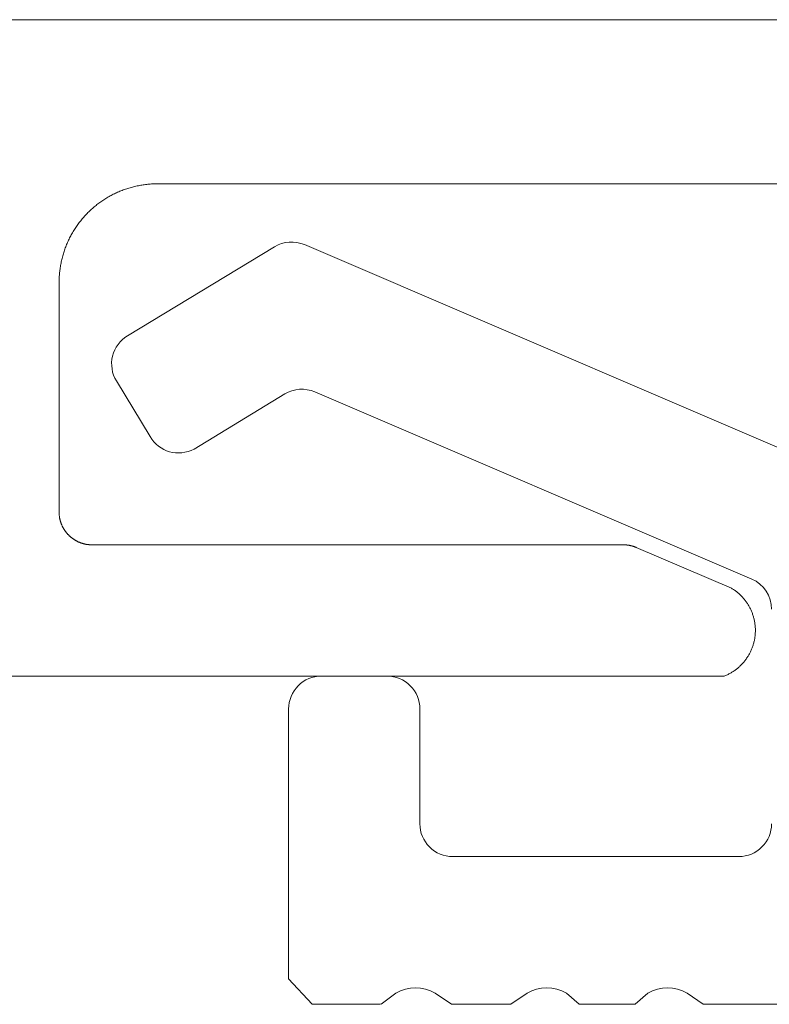
# Model space of a CAD drawing. Units: millimetres. Extents: x -100 to 100, y -360 to 73.
# Drawn here: x -83 to -81, y 63 to 66 of the extents above; entities that cross this region are included whole.
import ezdxf

# ---------------------------------------------------------------- set-up
doc = ezdxf.new("R2010")
doc.units = ezdxf.units.MM
doc.header["$LTSCALE"] = 2.54
doc.layers.add('一般', color=7, linetype='Continuous', lineweight=0)

# ---------------------------------------------------------------- blocks, each defined once
blk = doc.blocks.new('グループ-5-1')
at = {"layer": '一般', "color": 7, "linetype": 'Continuous', "lineweight": 0, "flags": 128}
for points in [[(-494.675, 378.207), (-494.452, 378.377, -0.267261), (-493.853, 378.377), (-493.604, 378.207), (-492.701, 378.207), (-492.452, 378.377, -0.267261), (-491.853, 378.377), (-491.659, 378.207), (-490.807, 378.207), (-490.612, 378.377, -0.267261), (-490.013, 378.377), (-489.768, 378.207), (-488.414, 378.207)], [(-487.028, 386.005), (-495.845, 389.78, 0.241874), (-496.3, 389.748), (-498.541, 388.391, 0.414214), (-498.71, 387.704), (-498.197, 386.857, 0.406261), (-497.526, 386.667), (-496.143, 387.505, -0.241874), (-495.687, 387.537), (-489.028, 384.686, -0.300106), (-488.725, 384.226)], [(-488.725, 380.957, -0.198912), (-488.872, 380.604, -0.198912), (-489.225, 380.457), (-493.585, 380.457, -0.198912), (-493.939, 380.604, -0.198912), (-494.085, 380.957), (-494.085, 382.707, 0.414214), (-494.585, 383.207), (-495.586, 383.207, 0.198915), (-495.939, 383.061, 0.198915), (-496.086, 382.707), (-496.085, 378.597), (-495.724, 378.207), (-494.683, 378.207), (-495.724, 378.207)]]:
    blk.add_lwpolyline(points, format="xyb", dxfattribs=at)

msp = doc.modelspace()

# ---------------------------------------------------------------- linework, layer by layer
at = {"layer": '一般', "color": 3, "linetype": 'Continuous', "lineweight": 0}
msp.add_line((6.17406, 65.53455), (-93.30558, 65.53455), dxfattribs=at)
at = {"layer": '一般', "color": 7, "linetype": 'Continuous', "lineweight": 0}
for p, q in [((-79.22028, 65.53455), (-83.59711, 65.53455)), ((-83.10945, 65.09885), (-83.1066, 65.10001)), ((-83.1066, 65.10001), (-83.10375, 65.10113)), ((-83.10375, 65.10113), (-83.10088, 65.10221)), ((-83.10088, 65.10221), (-83.098, 65.10326)), ((-83.098, 65.10326), (-83.0951, 65.10428)), ((-83.0951, 65.10428), (-83.09219, 65.10526)), ((-83.09219, 65.10526), (-83.08928, 65.10621)), ((-83.08928, 65.10621), (-83.08635, 65.10711)), ((-83.08635, 65.10711), (-83.0834, 65.10799)), ((-83.0834, 65.10799), (-83.08045, 65.10882)), ((-83.08045, 65.10882), (-83.07749, 65.10962)), ((-83.07749, 65.10962), (-83.07452, 65.11039)), ((-83.07452, 65.11039), (-83.07154, 65.11111)), ((-83.07154, 65.11111), (-83.06855, 65.1118)), ((-83.06855, 65.1118), (-83.06555, 65.11246)), ((-83.06555, 65.11246), (-83.06255, 65.11308)), ((-83.06255, 65.11308), (-83.05953, 65.11366)), ((-83.05953, 65.11366), (-83.05651, 65.1142)), ((-83.05651, 65.1142), (-83.05349, 65.1147)), ((-83.05349, 65.1147), (-83.05046, 65.11517)), ((-83.05046, 65.11517), (-83.04742, 65.1156)), ((-83.04742, 65.1156), (-83.04438, 65.116)), ((-83.04438, 65.116), (-83.04133, 65.11636)), ((-83.04133, 65.11636), (-83.03828, 65.11667)), ((-83.03828, 65.11667), (-83.03522, 65.11696)), ((-83.03522, 65.11696), (-83.03217, 65.1172)), ((-83.03217, 65.1172), (-83.0291, 65.11741)), ((-83.0291, 65.11741), (-83.02604, 65.11758)), ((-83.02604, 65.11758), (-83.02298, 65.11771)), ((-83.02298, 65.11771), (-83.01991, 65.1178)), ((-83.01991, 65.1178), (-83.01684, 65.11786)), ((-83.01684, 65.11786), (-83.01377, 65.11788)), ((-83.01377, 65.11788), (-81.20837, 65.11788)), ((-83.15521, 65.07403), (-83.15267, 65.07575)), ((-83.15267, 65.07575), (-83.15011, 65.07743)), ((-83.15011, 65.07743), (-83.14752, 65.07909)), ((-83.14752, 65.07909), (-83.14492, 65.08072)), ((-83.14492, 65.08072), (-83.1423, 65.08231)), ((-83.1423, 65.08231), (-83.13966, 65.08387)), ((-83.13966, 65.08387), (-83.137, 65.0854)), ((-83.137, 65.0854), (-83.13432, 65.0869)), ((-83.13432, 65.0869), (-83.13162, 65.08836)), ((-83.13162, 65.08836), (-83.12891, 65.08979)), ((-83.12891, 65.08979), (-83.12618, 65.09118)), ((-83.12618, 65.09118), (-83.12343, 65.09255)), ((-83.12343, 65.09255), (-83.12066, 65.09388)), ((-83.12066, 65.09388), (-83.11788, 65.09517)), ((-83.11788, 65.09517), (-83.11508, 65.09643)), ((-83.11508, 65.09643), (-83.11227, 65.09766)), ((-83.11227, 65.09766), (-83.10945, 65.09885)), ((-83.18616, 65.04894), (-83.18392, 65.05104)), ((-83.18392, 65.05104), (-83.18166, 65.05312)), ((-83.18166, 65.05312), (-83.17938, 65.05516)), ((-83.17938, 65.05516), (-83.17707, 65.05718)), ((-83.17707, 65.05718), (-83.17473, 65.05917)), ((-83.17473, 65.05917), (-83.17237, 65.06113)), ((-83.17237, 65.06113), (-83.16999, 65.06306)), ((-83.16999, 65.06306), (-83.16758, 65.06497)), ((-83.16758, 65.06497), (-83.16515, 65.06684)), ((-83.16515, 65.06684), (-83.1627, 65.06868)), ((-83.1627, 65.06868), (-83.16022, 65.07049)), ((-83.16022, 65.07049), (-83.15773, 65.07227)), ((-83.15773, 65.07227), (-83.15521, 65.07403)), ((-83.20896, 65.02409), (-83.20703, 65.02648)), ((-83.20703, 65.02648), (-83.20507, 65.02884)), ((-83.20507, 65.02884), (-83.20308, 65.03117)), ((-83.20308, 65.03117), (-83.20106, 65.03348)), ((-83.20106, 65.03348), (-83.19901, 65.03577)), ((-83.19901, 65.03577), (-83.19694, 65.03803)), ((-83.19694, 65.03803), (-83.19484, 65.04026)), ((-83.19484, 65.04026), (-83.19271, 65.04247)), ((-83.19271, 65.04247), (-83.19055, 65.04466)), ((-83.19055, 65.04466), (-83.18837, 65.04681)), ((-83.18837, 65.04681), (-83.18616, 65.04894)), ((-83.22661, 64.99903), (-83.22499, 65.00163)), ((-83.22499, 65.00163), (-83.22333, 65.00421)), ((-83.22333, 65.00421), (-83.22164, 65.00677)), ((-83.22164, 65.00677), (-83.21992, 65.00931)), ((-83.21992, 65.00931), (-83.21817, 65.01183)), ((-83.21817, 65.01183), (-83.21639, 65.01433)), ((-83.21639, 65.01433), (-83.21458, 65.0168)), ((-83.21458, 65.0168), (-83.21273, 65.01926)), ((-83.21273, 65.01926), (-83.21086, 65.02169)), ((-83.21086, 65.02169), (-83.20896, 65.02409)), ((-83.23977, 64.97477), (-83.23844, 64.97753)), ((-83.23844, 64.97753), (-83.23708, 64.98028)), ((-83.23708, 64.98028), (-83.23568, 64.98301)), ((-83.23568, 64.98301), (-83.23425, 64.98573)), ((-83.23425, 64.98573), (-83.23279, 64.98842)), ((-83.23279, 64.98842), (-83.2313, 64.9911)), ((-83.2313, 64.9911), (-83.22977, 64.99376)), ((-83.22977, 64.99376), (-83.22821, 64.9964)), ((-83.22821, 64.9964), (-83.22661, 64.99903)), ((-83.25018, 64.94921), (-83.24916, 64.9521)), ((-83.24916, 64.9521), (-83.24811, 64.95498)), ((-83.24811, 64.95498), (-83.24702, 64.95785)), ((-83.24702, 64.95785), (-83.2459, 64.96071)), ((-83.2459, 64.96071), (-83.24474, 64.96355)), ((-83.24474, 64.96355), (-83.24355, 64.96638)), ((-83.24355, 64.96638), (-83.24233, 64.96919)), ((-83.24233, 64.96919), (-83.24107, 64.97199)), ((-83.24107, 64.97199), (-83.23977, 64.97477)), ((-83.2577, 64.92265), (-83.25701, 64.92564)), ((-83.25701, 64.92564), (-83.25628, 64.92862)), ((-83.25628, 64.92862), (-83.25552, 64.9316)), ((-83.25552, 64.9316), (-83.25472, 64.93456)), ((-83.25472, 64.93456), (-83.25388, 64.93751)), ((-83.25388, 64.93751), (-83.25301, 64.94045)), ((-83.25301, 64.94045), (-83.2521, 64.94338)), ((-83.2521, 64.94338), (-83.25116, 64.9463)), ((-83.25116, 64.9463), (-83.25018, 64.94921)), ((-83.26189, 64.89848), (-83.2615, 64.90152)), ((-83.2615, 64.90152), (-83.26107, 64.90456)), ((-83.26107, 64.90456), (-83.2606, 64.90759)), ((-83.2606, 64.90759), (-83.26009, 64.91062)), ((-83.26009, 64.91062), (-83.25955, 64.91364)), ((-83.25955, 64.91364), (-83.25897, 64.91665)), ((-83.25897, 64.91665), (-83.25835, 64.91966)), ((-83.25835, 64.91966), (-83.2577, 64.92265)), ((-83.2637, 64.87401), (-83.2636, 64.87708)), ((-83.2636, 64.87708), (-83.26347, 64.88015)), ((-83.26347, 64.88015), (-83.2633, 64.88321)), ((-83.2633, 64.88321), (-83.2631, 64.88627)), ((-83.2631, 64.88627), (-83.26285, 64.88933)), ((-83.26285, 64.88933), (-83.26257, 64.89238)), ((-83.26257, 64.89238), (-83.26225, 64.89543)), ((-83.26225, 64.89543), (-83.26189, 64.89848)), ((-83.26377, 64.86788), (-83.26376, 64.87095)), ((-83.26377, 64.28455), (-83.26377, 64.86788)), ((-83.26376, 64.87095), (-83.2637, 64.87401)), ((-83.26377, 64.28352), (-83.26377, 64.28455)), ((-83.26375, 64.2825), (-83.26377, 64.28352)), ((-83.26372, 64.28148), (-83.26375, 64.2825)), ((-83.26367, 64.28046), (-83.26372, 64.28148)), ((-83.26362, 64.27944), (-83.26367, 64.28046)), ((-83.26355, 64.27841), (-83.26362, 64.27944)), ((-83.26347, 64.2774), (-83.26355, 64.27841)), ((-83.26337, 64.27638), (-83.26347, 64.2774)), ((-83.26327, 64.27536), (-83.26337, 64.27638)), ((-83.26315, 64.27434), (-83.26327, 64.27536)), ((-83.26302, 64.27333), (-83.26315, 64.27434)), ((-83.26287, 64.27232), (-83.26302, 64.27333)), ((-83.26272, 64.27131), (-83.26287, 64.27232)), ((-83.26255, 64.2703), (-83.26272, 64.27131)), ((-83.26237, 64.26929), (-83.26255, 64.2703)), ((-83.26217, 64.26829), (-83.26237, 64.26929)), ((-83.26197, 64.26729), (-83.26217, 64.26829)), ((-83.26175, 64.26629), (-83.26197, 64.26729)), ((-83.26152, 64.26529), (-83.26175, 64.26629)), ((-83.26128, 64.2643), (-83.26152, 64.26529)), ((-83.26102, 64.26331), (-83.26128, 64.2643)), ((-83.26076, 64.26232), (-83.26102, 64.26331)), ((-83.26048, 64.26134), (-83.26076, 64.26232)), ((-83.26019, 64.26035), (-83.26048, 64.26134)), ((-83.25988, 64.25938), (-83.26019, 64.26035)), ((-83.25957, 64.25841), (-83.25988, 64.25938)), ((-83.25924, 64.25744), (-83.25957, 64.25841)), ((-83.2589, 64.25647), (-83.25924, 64.25744)), ((-83.25855, 64.25551), (-83.2589, 64.25647)), ((-83.25819, 64.25455), (-83.25855, 64.25551)), ((-83.25782, 64.2536), (-83.25819, 64.25455)), ((-83.25743, 64.25266), (-83.25782, 64.2536)), ((-83.25703, 64.25171), (-83.25743, 64.25266)), ((-83.25663, 64.25078), (-83.25703, 64.25171)), ((-83.2562, 64.24984), (-83.25663, 64.25078)), ((-83.25577, 64.24892), (-83.2562, 64.24984)), ((-83.25533, 64.24799), (-83.25577, 64.24892)), ((-83.25488, 64.24708), (-83.25533, 64.24799)), ((-83.25441, 64.24617), (-83.25488, 64.24708)), ((-83.25393, 64.24526), (-83.25441, 64.24617)), ((-83.25345, 64.24436), (-83.25393, 64.24526)), ((-83.25295, 64.24347), (-83.25345, 64.24436)), ((-83.25244, 64.24258), (-83.25295, 64.24347)), ((-83.25192, 64.2417), (-83.25244, 64.24258)), ((-83.25139, 64.24083), (-83.25192, 64.2417)), ((-83.25085, 64.23996), (-83.25139, 64.24083)), ((-83.25029, 64.2391), (-83.25085, 64.23996)), ((-83.24973, 64.23825), (-83.25029, 64.2391)), ((-83.24916, 64.2374), (-83.24973, 64.23825)), ((-83.24857, 64.23656), (-83.24916, 64.2374)), ((-83.24798, 64.23573), (-83.24857, 64.23656)), ((-83.24737, 64.2349), (-83.24798, 64.23573)), ((-83.24676, 64.23409), (-83.24737, 64.2349)), ((-83.24614, 64.23328), (-83.24676, 64.23409)), ((-83.2455, 64.23247), (-83.24614, 64.23328)), ((-83.24486, 64.23168), (-83.2455, 64.23247)), ((-83.2442, 64.23089), (-83.24486, 64.23168)), ((-83.24354, 64.23011), (-83.2442, 64.23089)), ((-83.24287, 64.22934), (-83.24354, 64.23011)), ((-83.24219, 64.22858), (-83.24287, 64.22934)), ((-83.2415, 64.22783), (-83.24219, 64.22858)), ((-83.24079, 64.22708), (-83.2415, 64.22783)), ((-83.24009, 64.22635), (-83.24079, 64.22708)), ((-83.23937, 64.22562), (-83.24009, 64.22635)), ((-83.23864, 64.2249), (-83.23937, 64.22562)), ((-83.2379, 64.22419), (-83.23864, 64.2249)), ((-83.23716, 64.22349), (-83.2379, 64.22419)), ((-83.2364, 64.2228), (-83.23716, 64.22349)), ((-83.23564, 64.22212), (-83.2364, 64.2228)), ((-83.23487, 64.22144), (-83.23564, 64.22212)), ((-83.23409, 64.22078), (-83.23487, 64.22144)), ((-83.23331, 64.22013), (-83.23409, 64.22078)), ((-83.23251, 64.21948), (-83.23331, 64.22013)), ((-83.23171, 64.21885), (-83.23251, 64.21948)), ((-83.2309, 64.21823), (-83.23171, 64.21885)), ((-83.23008, 64.21761), (-83.2309, 64.21823)), ((-83.22926, 64.21701), (-83.23008, 64.21761)), ((-83.22842, 64.21641), (-83.22926, 64.21701)), ((-83.22759, 64.21583), (-83.22842, 64.21641)), ((-83.22674, 64.21526), (-83.22759, 64.21583)), ((-83.22588, 64.21469), (-83.22674, 64.21526)), ((-83.22502, 64.21414), (-83.22588, 64.21469)), ((-83.22416, 64.2136), (-83.22502, 64.21414)), ((-83.22328, 64.21307), (-83.22416, 64.2136)), ((-83.2224, 64.21255), (-83.22328, 64.21307)), ((-83.22152, 64.21204), (-83.2224, 64.21255)), ((-83.22062, 64.21154), (-83.22152, 64.21204)), ((-83.21972, 64.21105), (-83.22062, 64.21154)), ((-83.21882, 64.21058), (-83.21972, 64.21105)), ((-83.21791, 64.21011), (-83.21882, 64.21058)), ((-83.21699, 64.20966), (-83.21791, 64.21011)), ((-83.21607, 64.20921), (-83.21699, 64.20966)), ((-83.21514, 64.20878), (-83.21607, 64.20921)), ((-83.21421, 64.20836), (-83.21514, 64.20878)), ((-83.21327, 64.20795), (-83.21421, 64.20836)), ((-83.21233, 64.20756), (-83.21327, 64.20795)), ((-83.21138, 64.20717), (-83.21233, 64.20756)), ((-83.21043, 64.2068), (-83.21138, 64.20717)), ((-83.20948, 64.20643), (-83.21043, 64.2068)), ((-83.20852, 64.20608), (-83.20948, 64.20643)), ((-83.20755, 64.20574), (-83.20852, 64.20608)), ((-83.20658, 64.20542), (-83.20755, 64.20574)), ((-83.20561, 64.2051), (-83.20658, 64.20542)), ((-83.20463, 64.2048), (-83.20561, 64.2051)), ((-83.20365, 64.20451), (-83.20463, 64.2048)), ((-83.20267, 64.20423), (-83.20365, 64.20451)), ((-83.20168, 64.20396), (-83.20267, 64.20423)), ((-83.20069, 64.20371), (-83.20168, 64.20396)), ((-83.1997, 64.20347), (-83.20069, 64.20371)), ((-83.1987, 64.20324), (-83.1997, 64.20347)), ((-83.1977, 64.20302), (-83.1987, 64.20324)), ((-83.1967, 64.20281), (-83.1977, 64.20302)), ((-83.19569, 64.20262), (-83.1967, 64.20281)), ((-83.19469, 64.20244), (-83.19569, 64.20262)), ((-83.19368, 64.20227), (-83.19469, 64.20244)), ((-83.19267, 64.20211), (-83.19368, 64.20227)), ((-83.19166, 64.20197), (-83.19267, 64.20211)), ((-83.19064, 64.20184), (-83.19166, 64.20197)), ((-83.18963, 64.20172), (-83.19064, 64.20184)), ((-83.18861, 64.20161), (-83.18963, 64.20172)), ((-83.18759, 64.20152), (-83.18861, 64.20161)), ((-83.18657, 64.20144), (-83.18759, 64.20152)), ((-83.18555, 64.20137), (-83.18657, 64.20144)), ((-83.18453, 64.20131), (-83.18555, 64.20137)), ((-83.18351, 64.20127), (-83.18453, 64.20131)), ((-83.18249, 64.20124), (-83.18351, 64.20127)), ((-83.18146, 64.20122), (-83.18249, 64.20124)), ((-83.18044, 64.20121), (-83.18146, 64.20122)), ((-81.83063, 64.20121), (-83.18044, 64.20121)), ((-81.83011, 64.20121), (-81.83063, 64.20121)), ((-81.82958, 64.20121), (-81.83011, 64.20121)), ((-81.82905, 64.2012), (-81.82958, 64.20121)), ((-81.82853, 64.20119), (-81.82905, 64.2012)), ((-81.828, 64.20117), (-81.82853, 64.20119)), ((-81.82747, 64.20115), (-81.828, 64.20117)), ((-81.82695, 64.20113), (-81.82747, 64.20115)), ((-81.82642, 64.20111), (-81.82695, 64.20113)), ((-81.82589, 64.20108), (-81.82642, 64.20111)), ((-81.82537, 64.20105), (-81.82589, 64.20108)), ((-81.82484, 64.20101), (-81.82537, 64.20105)), ((-81.82432, 64.20097), (-81.82484, 64.20101)), ((-81.82379, 64.20093), (-81.82432, 64.20097)), ((-81.82327, 64.20089), (-81.82379, 64.20093)), ((-81.82274, 64.20084), (-81.82327, 64.20089)), ((-81.82222, 64.20079), (-81.82274, 64.20084)), ((-81.82169, 64.20073), (-81.82222, 64.20079)), ((-81.82117, 64.20067), (-81.82169, 64.20073)), ((-81.82065, 64.20061), (-81.82117, 64.20067)), ((-81.82012, 64.20055), (-81.82065, 64.20061)), ((-81.8196, 64.20048), (-81.82012, 64.20055)), ((-81.81908, 64.20041), (-81.8196, 64.20048)), ((-81.81856, 64.20033), (-81.81908, 64.20041)), ((-81.81804, 64.20025), (-81.81856, 64.20033)), ((-81.81752, 64.20017), (-81.81804, 64.20025)), ((-81.817, 64.20009), (-81.81752, 64.20017)), ((-81.81648, 64.2), (-81.817, 64.20009)), ((-81.81596, 64.19991), (-81.81648, 64.2)), ((-81.81544, 64.19982), (-81.81596, 64.19991)), ((-81.81492, 64.19972), (-81.81544, 64.19982)), ((-81.81441, 64.19962), (-81.81492, 64.19972)), ((-81.81389, 64.19951), (-81.81441, 64.19962)), ((-81.81337, 64.19941), (-81.81389, 64.19951)), ((-81.81286, 64.19929), (-81.81337, 64.19941)), ((-81.81234, 64.19918), (-81.81286, 64.19929)), ((-81.81183, 64.19906), (-81.81234, 64.19918)), ((-81.81132, 64.19894), (-81.81183, 64.19906)), ((-81.81081, 64.19882), (-81.81132, 64.19894)), ((-81.81029, 64.19869), (-81.81081, 64.19882)), ((-81.80978, 64.19856), (-81.81029, 64.19869)), ((-81.80927, 64.19843), (-81.80978, 64.19856)), ((-81.80877, 64.19829), (-81.80927, 64.19843)), ((-81.80826, 64.19815), (-81.80877, 64.19829)), ((-81.80775, 64.19801), (-81.80826, 64.19815)), ((-81.80725, 64.19786), (-81.80775, 64.19801)), ((-81.80674, 64.19771), (-81.80725, 64.19786)), ((-81.80624, 64.19756), (-81.80674, 64.19771)), ((-81.80573, 64.19741), (-81.80624, 64.19756)), ((-81.80523, 64.19725), (-81.80573, 64.19741)), ((-81.80473, 64.19708), (-81.80523, 64.19725)), ((-81.80423, 64.19692), (-81.80473, 64.19708)), ((-81.80373, 64.19675), (-81.80423, 64.19692)), ((-81.80323, 64.19658), (-81.80373, 64.19675)), ((-81.80273, 64.1964), (-81.80323, 64.19658)), ((-81.80224, 64.19623), (-81.80273, 64.1964)), ((-81.80174, 64.19604), (-81.80224, 64.19623)), ((-81.80125, 64.19586), (-81.80174, 64.19604)), ((-81.80076, 64.19567), (-81.80125, 64.19586)), ((-81.80027, 64.19548), (-81.80076, 64.19567)), ((-81.79978, 64.19529), (-81.80027, 64.19548)), ((-81.79929, 64.19509), (-81.79978, 64.19529)), ((-81.7988, 64.19489), (-81.79929, 64.19509)), ((-81.79831, 64.19469), (-81.7988, 64.19489)), ((-81.79783, 64.19448), (-81.79831, 64.19469)), ((-81.55612, 64.09098), (-81.79783, 64.19448)), ((-81.55426, 64.08985), (-81.55612, 64.09098)), ((-81.55243, 64.08869), (-81.55426, 64.08985)), ((-81.55062, 64.0875), (-81.55243, 64.08869)), ((-81.54882, 64.08627), (-81.55062, 64.0875)), ((-81.54705, 64.08501), (-81.54882, 64.08627)), ((-81.54531, 64.08372), (-81.54705, 64.08501)), ((-81.54358, 64.08241), (-81.54531, 64.08372)), ((-81.54188, 64.08106), (-81.54358, 64.08241)), ((-81.5402, 64.07968), (-81.54188, 64.08106)), ((-81.53854, 64.07828), (-81.5402, 64.07968)), ((-81.53691, 64.07684), (-81.53854, 64.07828)), ((-81.53531, 64.07538), (-81.53691, 64.07684)), ((-81.53373, 64.07389), (-81.53531, 64.07538)), ((-81.53218, 64.07237), (-81.53373, 64.07389)), ((-81.53065, 64.07082), (-81.53218, 64.07237)), ((-81.52915, 64.06925), (-81.53065, 64.07082)), ((-81.52768, 64.06766), (-81.52915, 64.06925)), ((-81.52624, 64.06603), (-81.52768, 64.06766)), ((-81.52482, 64.06439), (-81.52624, 64.06603)), ((-81.52344, 64.06271), (-81.52482, 64.06439)), ((-81.52208, 64.06102), (-81.52344, 64.06271)), ((-81.52075, 64.0593), (-81.52208, 64.06102)), ((-81.51946, 64.05756), (-81.52075, 64.0593)), ((-81.51819, 64.05579), (-81.51946, 64.05756)), ((-81.51695, 64.05401), (-81.51819, 64.05579)), ((-81.51575, 64.0522), (-81.51695, 64.05401)), ((-81.51458, 64.05037), (-81.51575, 64.0522)), ((-81.51344, 64.04852), (-81.51458, 64.05037)), ((-81.51233, 64.04666), (-81.51344, 64.04852)), ((-81.51125, 64.04477), (-81.51233, 64.04666)), ((-81.51021, 64.04287), (-81.51125, 64.04477)), ((-81.5092, 64.04094), (-81.51021, 64.04287)), ((-81.50823, 64.039), (-81.5092, 64.04094)), ((-81.50729, 64.03705), (-81.50823, 64.039)), ((-81.50638, 64.03507), (-81.50729, 64.03705)), ((-81.50551, 64.03308), (-81.50638, 64.03507)), ((-81.50467, 64.03108), (-81.50551, 64.03308)), ((-81.50387, 64.02906), (-81.50467, 64.03108)), ((-81.5031, 64.02703), (-81.50387, 64.02906)), ((-81.50237, 64.02499), (-81.5031, 64.02703)), ((-81.50167, 64.02293), (-81.50237, 64.02499)), ((-81.50101, 64.02086), (-81.50167, 64.02293)), ((-81.50038, 64.01878), (-81.50101, 64.02086)), ((-81.4998, 64.01669), (-81.50038, 64.01878)), ((-81.49925, 64.01459), (-81.4998, 64.01669)), ((-81.49873, 64.01248), (-81.49925, 64.01459)), ((-81.49825, 64.01036), (-81.49873, 64.01248)), ((-81.49781, 64.00824), (-81.49825, 64.01036)), ((-81.49741, 64.0061), (-81.49781, 64.00824)), ((-81.49704, 64.00396), (-81.49741, 64.0061)), ((-81.49671, 64.00182), (-81.49704, 64.00396)), ((-81.49642, 63.99967), (-81.49671, 64.00182)), ((-81.49616, 63.99751), (-81.49642, 63.99967)), ((-81.49595, 63.99535), (-81.49616, 63.99751)), ((-81.49577, 63.99318), (-81.49595, 63.99535)), ((-81.49585, 63.97366), (-81.49569, 63.97583)), ((-81.49563, 63.99102), (-81.49577, 63.99318)), ((-81.49569, 63.97583), (-81.49557, 63.97799)), ((-81.49552, 63.98885), (-81.49563, 63.99102)), ((-81.49557, 63.97799), (-81.49549, 63.98016)), ((-81.49546, 63.98668), (-81.49552, 63.98885)), ((-81.49549, 63.98016), (-81.49544, 63.98234)), ((-81.49543, 63.98451), (-81.49546, 63.98668)), ((-81.49544, 63.98234), (-81.49543, 63.98451)), ((-81.5007, 63.94811), (-81.50009, 63.95019)), ((-81.50009, 63.95019), (-81.49952, 63.95229)), ((-81.49952, 63.95229), (-81.49899, 63.95439)), ((-81.49899, 63.95439), (-81.49849, 63.9565)), ((-81.49849, 63.9565), (-81.49803, 63.95863)), ((-81.49803, 63.95863), (-81.49761, 63.96076)), ((-81.49761, 63.96076), (-81.49722, 63.96289)), ((-81.49722, 63.96289), (-81.49687, 63.96504)), ((-81.49687, 63.96504), (-81.49656, 63.96719)), ((-81.49656, 63.96719), (-81.49629, 63.96934)), ((-81.49629, 63.96934), (-81.49605, 63.9715)), ((-81.49605, 63.9715), (-81.49585, 63.97366)), ((-81.51074, 63.92411), (-81.50971, 63.92602)), ((-81.50971, 63.92602), (-81.50872, 63.92796)), ((-81.50872, 63.92796), (-81.50776, 63.9299)), ((-81.50776, 63.9299), (-81.50684, 63.93187)), ((-81.50684, 63.93187), (-81.50595, 63.93385)), ((-81.50595, 63.93385), (-81.50509, 63.93585)), ((-81.50509, 63.93585), (-81.50427, 63.93786)), ((-81.50427, 63.93786), (-81.50348, 63.93988)), ((-81.50348, 63.93988), (-81.50273, 63.94192)), ((-81.50273, 63.94192), (-81.50202, 63.94397)), ((-81.50202, 63.94397), (-81.50134, 63.94603)), ((-81.50134, 63.94603), (-81.5007, 63.94811)), ((-81.52843, 63.89948), (-81.52697, 63.90109)), ((-81.52697, 63.90109), (-81.52554, 63.90272)), ((-81.52554, 63.90272), (-81.52414, 63.90438)), ((-81.52414, 63.90438), (-81.52277, 63.90606)), ((-81.52277, 63.90606), (-81.52142, 63.90777)), ((-81.52142, 63.90777), (-81.52011, 63.9095)), ((-81.52011, 63.9095), (-81.51883, 63.91125)), ((-81.51883, 63.91125), (-81.51758, 63.91303)), ((-81.51758, 63.91303), (-81.51636, 63.91482)), ((-81.51636, 63.91482), (-81.51517, 63.91664)), ((-81.51517, 63.91664), (-81.51401, 63.91848)), ((-81.51401, 63.91848), (-81.51289, 63.92034)), ((-81.51289, 63.92034), (-81.5118, 63.92221)), ((-81.5118, 63.92221), (-81.51074, 63.92411)), ((-81.56085, 63.87427), (-81.55895, 63.87532)), ((-81.55895, 63.87532), (-81.55707, 63.8764)), ((-81.55707, 63.8764), (-81.5552, 63.87752)), ((-81.5552, 63.87752), (-81.55336, 63.87866)), ((-81.55336, 63.87866), (-81.55154, 63.87984)), ((-81.55154, 63.87984), (-81.54973, 63.88105)), ((-81.54973, 63.88105), (-81.54795, 63.88229)), ((-81.54795, 63.88229), (-81.54619, 63.88356)), ((-81.54619, 63.88356), (-81.54445, 63.88487)), ((-81.54445, 63.88487), (-81.54274, 63.8862)), ((-81.54274, 63.8862), (-81.54105, 63.88756)), ((-81.54105, 63.88756), (-81.53938, 63.88895)), ((-81.53938, 63.88895), (-81.53774, 63.89037)), ((-81.53774, 63.89037), (-81.53612, 63.89182)), ((-81.53612, 63.89182), (-81.53453, 63.8933)), ((-81.53453, 63.8933), (-81.53296, 63.8948)), ((-81.53296, 63.8948), (-81.53142, 63.89633)), ((-81.53142, 63.89633), (-81.52991, 63.89789)), ((-81.52991, 63.89789), (-81.52843, 63.89948)), ((-84.26425, 63.86788), (-81.57463, 63.86788)), ((-81.57463, 63.86788), (-81.57262, 63.86869)), ((-81.57262, 63.86869), (-81.57062, 63.86953)), ((-81.57062, 63.86953), (-81.56863, 63.87041)), ((-81.56863, 63.87041), (-81.56666, 63.87133)), ((-81.56666, 63.87133), (-81.56471, 63.87227)), ((-81.56471, 63.87227), (-81.56277, 63.87326)), ((-81.56277, 63.87326), (-81.56085, 63.87427))]:
    msp.add_line(p, q, dxfattribs=at)

# ---------------------------------------------------------------- block references
at = {"layer": '一般', "color": 7, "xscale": 0.1666666691501935, "yscale": 0.1666666691501935, "zscale": 0.1666666691501935}
msp.add_blockref('グループ-5-1', (0, 0), dxfattribs=at)

doc.saveas('drawing.dxf')
